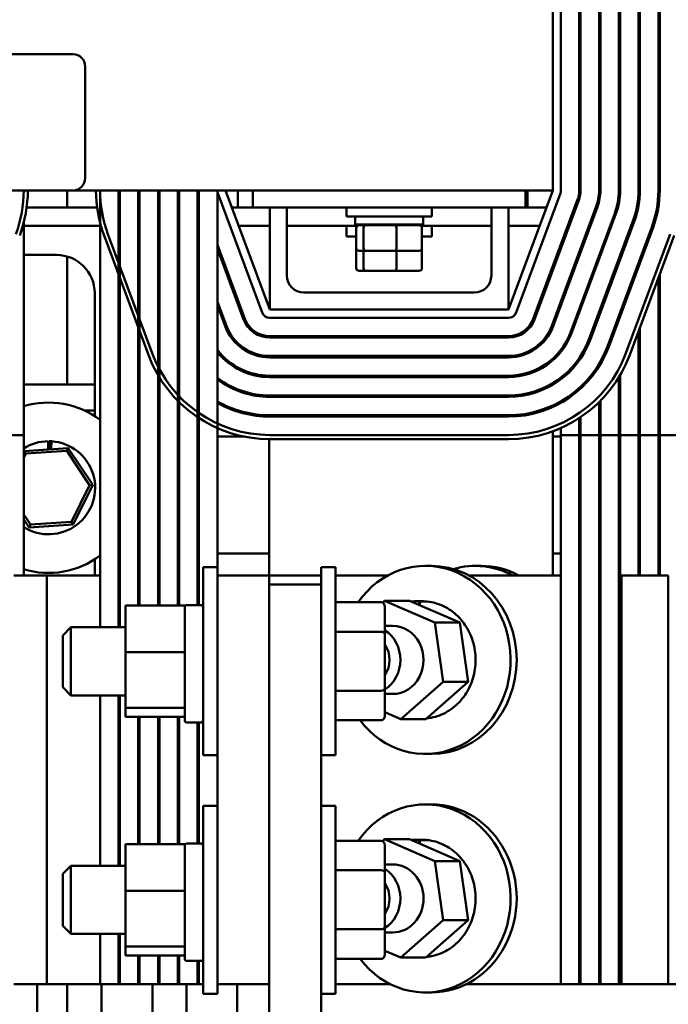
# Model space of a CAD drawing. Units: inches. Extents: x 0.05 to 2.15, y 0.02 to 1.67.
# Drawn here: x 0.88 to 0.93, y 1.43 to 1.5 of the extents above; entities that cross this region are included whole.
import ezdxf

# ---------------------------------------------------------------- set-up
doc = ezdxf.new("R2010")
doc.units = ezdxf.units.IN
doc.header["$LTSCALE"] = 0.1
doc.header["$MEASUREMENT"] = 0
doc.layers.add('Visible (ANSI)', color=7, linetype='Continuous', lineweight=50)

msp = doc.modelspace()

# ---------------------------------------------------------------- linework, layer by layer
at = {"layer": 'Visible (ANSI)'}
for p, q in [((0.920694591036025, 1.525179908048048), (0.920694591036025, 1.487679908048048)), ((0.9212945910360346, 1.525179908048034), (0.9212945910359918, 1.487679908047851)), ((0.9226445911495806, 1.525179908034407), (0.9226445910574735, 1.487679908034774)), ((0.9227445910574466, 1.487679908034529), (0.9227445911495537, 1.525179908034162)), ((0.9240945911495266, 1.525179908030848), (0.9240945910574195, 1.487679908031215)), ((0.9241945910574322, 1.487679908030969), (0.9241945911495392, 1.525179908030603)), ((0.925544591149552, 1.525179908027288), (0.9255445910574451, 1.487679908027655)), ((0.925644591057445, 1.48767990802741), (0.9256445911495521, 1.525179908027043)), ((0.926994591149552, 1.525179908023729), (0.9269945910574449, 1.487679908024096)), ((0.9270945910574404, 1.48767990802385), (0.9270945911495475, 1.525179908023484)), ((0.9284445911495474, 1.52517990802017), (0.9284445910574405, 1.487679908020536)), ((0.9285445910574406, 1.487679908020291), (0.9285445911495475, 1.525179908019924)), ((0.9255445910863052, 1.499429908048012), (0.9256445910863051, 1.499429908048012)), ((0.9269945910863054, 1.499429908048012), (0.9270945910863007, 1.499429908048012)), ((0.9284445910863007, 1.499429908048012), (0.9285445910863007, 1.499429908048012)), ((0.8373024981662577, 1.497679908048048), (0.8855024981662575, 1.497679908048048)), ((0.8864024981662575, 1.496779908048048), (0.8864024981662575, 1.488579908048048)), ((0.9227422557615333, 1.487582085447505), (0.9227422557615401, 1.489729908048003)), ((0.9227422557615401, 1.489729908048003), (0.9227445910624819, 1.489729908048003)), ((0.9241932237532081, 1.487582085443944), (0.9241932237532148, 1.489729908047998)), ((0.9241932237532148, 1.489729908047998), (0.9241945910624673, 1.489729908047998)), ((0.9256436243710378, 1.487582085440383), (0.9256436243710444, 1.489729908047994)), ((0.9256436243710444, 1.489729908047994), (0.9256445910624801, 1.489729908047994)), ((0.9270938434152084, 1.487582085436823), (0.927093843415215, 1.489729908047989)), ((0.927093843415215, 1.489729908047989), (0.9270945910624757, 1.489729908047989)), ((0.9285439815266233, 1.487582085433263), (0.9285439815266302, 1.489729908047985)), ((0.9285439815266302, 1.489729908047985), (0.9285445910624757, 1.489729908047985)), ((0.8855024981662575, 1.487679908048048), (0.8373024981662577, 1.487679908048048)), ((0.8850909350307375, 1.487679908048012), (0.8850909350307375, 1.486429908048012)), ((0.885502498166257, 1.487679908048048), (0.920694591036025, 1.487679908048048)), ((0.8874950814924781, 1.455629908048126), (0.887495081492578, 1.487584907199906)), ((0.8888451658536988, 1.487679908048039), (0.8888451658535989, 1.455629908048122)), ((0.8889451732718573, 1.455629908048122), (0.8889451732719571, 1.487584907199901)), ((0.8902952961111905, 1.487679908048039), (0.8902952961110953, 1.457216921534693)), ((0.8903953073048917, 1.457216921534692), (0.8903953073049866, 1.487584907199897)), ((0.8917455026980501, 1.487679908048039), (0.8917455026979549, 1.457216921534688)), ((0.8918455214998035, 1.457216921534687), (0.8918455214998985, 1.487584907199893)), ((0.8931958805279617, 1.487679908048039), (0.8931958805278664, 1.457216921534683)), ((0.8932959184703205, 1.457216921534683), (0.8932959184704155, 1.487584907199888)), ((0.8946467934237057, 1.487679908048039), (0.8946467934236109, 1.457248620761298)), ((0.8947469065003266, 1.457248620761298), (0.8947469065004213, 1.487584907199883)), ((0.8961021596875434, 1.487584907535764), (0.8961021596874573, 1.460029908048099)), ((0.899382135872824, 1.478720996130297), (0.8961321358727644, 1.487470996130633)), ((0.8999445910360249, 1.47892990804804), (0.896694591036025, 1.48767990804804)), ((0.8975909350307375, 1.487679908048012), (0.8975909350307375, 1.486429908048012)), ((0.8986945910360251, 1.486429908048048), (0.8986945910360251, 1.487679908048048)), ((0.9206945910360248, 1.48767990804804), (0.9174445910360249, 1.47892990804804)), ((0.9212570461991967, 1.487470996130087), (0.9180070461991999, 1.478720996130235)), ((0.9186945910360249, 1.487679908048048), (0.9186945910360249, 1.486429908048048)), ((0.9188409350307376, 1.486429908048012), (0.9188409350307376, 1.487679908048012)), ((0.9226421358555235, 1.487039932056122), (0.9226421358555253, 1.487582085447751)), ((0.9240931835219489, 1.486843505468836), (0.9240931835219512, 1.487582085444189)), ((0.9255436044353469, 1.486685137080538), (0.9255436044353496, 1.487582085440628)), ((0.9269938315464521, 1.486548727566944), (0.9269938315464553, 1.487582085437069)), ((0.9284439736610866, 1.486427083525773), (0.9284439736610902, 1.487582085433509)), ((0.9225225703360584, 1.487000944301974), (0.919272570312709, 1.478250944310418)), ((0.9193663128397918, 1.478216125657218), (0.9226163128631414, 1.486966125648774)), ((0.88211199515473, 1.486429908048021), (0.8872771869580581, 1.486429908048021)), ((0.8889447522742043, 1.486429908048021), (0.8889451732719532, 1.486429908048021)), ((0.8971588767503106, 1.486429908048021), (0.8986945910360248, 1.486429908048021)), ((0.8986945910360251, 1.486429908048048), (0.9186945910360249, 1.486429908048048)), ((0.8999445910360249, 1.47892990804804), (0.8999445910360249, 1.48642990804804)), ((0.901194591036025, 1.48642990804804), (0.901194591036025, 1.48142990804804)), ((0.9055695910360249, 1.485754908048045), (0.9055695910360249, 1.486429908048045)), ((0.911819591036025, 1.485754908048045), (0.911819591036025, 1.486429908048045)), ((0.9161945910360249, 1.48142990804804), (0.9161945910360249, 1.48642990804804)), ((0.9174445910360249, 1.48642990804804), (0.9174445910360249, 1.47892990804804)), ((0.9186945910360247, 1.486429908048021), (0.920230305321739, 1.486429908048021)), ((0.9238818369791255, 1.486496073830435), (0.9206318369557759, 1.477746073838879)), ((0.9207255794828995, 1.477711255185663), (0.9239755795062492, 1.486461255177219)), ((0.8818940709740459, 1.469729908047981), (0.8818940709740948, 1.485309345006589)), ((0.9055695910360249, 1.485754908048045), (0.911819591036025, 1.485754908048045)), ((0.906194591036025, 1.485164908048045), (0.906194591036025, 1.485754908048044)), ((0.9111945910360251, 1.485164908048045), (0.9111945910360251, 1.485754908048044)), ((0.925241103622198, 1.485991203358893), (0.9219911035988484, 1.477241203367337)), ((0.9220848461259569, 1.477206384714128), (0.9253348461493065, 1.485956384705684)), ((0.9266003702652692, 1.485486332887352), (0.9233503702419197, 1.476736332895796)), ((0.923444112769028, 1.476701514242587), (0.9266941127923777, 1.485451514234143)), ((0.8818940709740941, 1.485084908048021), (0.88749508149257, 1.485084908048021)), ((0.8976584481788821, 1.485084908048021), (0.8999445910360248, 1.485084908048021)), ((0.9011945910360246, 1.485084908048021), (0.906374710866922, 1.485084908048021)), ((0.9055695910360249, 1.485084908048018), (0.9055695910360249, 1.484284908048018)), ((0.906194591036025, 1.485164908048045), (0.9111945910360251, 1.485164908048045)), ((0.9062867533249658, 1.483444908048044), (0.9062867533249658, 1.484924908048044)), ((0.9069925267944777, 1.485124908048045), (0.9065066471798571, 1.485124908048044)), ((0.906821465061659, 1.483444908048045), (0.906821465061659, 1.484924908048045)), ((0.9091804706506453, 1.485124908048045), (0.9069925267944777, 1.485124908048045)), ((0.907444591036025, 1.485124908048045), (0.907444591036025, 1.485164908048045)), ((0.9108825348921927, 1.485124908048045), (0.9091804706506453, 1.485124908048045)), ((0.9092293027727176, 1.483444908048045), (0.9092293027727176, 1.484924908048045)), ((0.909944591036025, 1.485124908048045), (0.909944591036025, 1.485164908048045)), ((0.9110144712051274, 1.485084908048021), (0.9161945910360246, 1.485084908048021)), ((0.911102428747084, 1.483444908048045), (0.911102428747084, 1.484924908048045)), ((0.9118195910360247, 1.485084908048018), (0.9118195910360247, 1.484284908048018)), ((0.9174445910360246, 1.485084908048021), (0.9197307338931675, 1.485084908048021)), ((0.9279596369083405, 1.484981462415811), (0.9247096368849909, 1.476231462424256)), ((0.924803379412142, 1.476196643771161), (0.9280533794354489, 1.484946643762602)), ((0.8877890509740675, 1.484372136022034), (0.8910390509735083, 1.475622136022001)), ((0.8913202785551174, 1.475726591980865), (0.888070278555649, 1.484476591980972)), ((0.9062867533249661, 1.484284908048019), (0.9055695910360249, 1.484284908048018)), ((0.9118195910360247, 1.484284908048018), (0.911102428747084, 1.484284908048019)), ((0.9293189035644815, 1.484476592015313), (0.9260689035641503, 1.475726591985087)), ((0.9263501311458163, 1.475622136026375), (0.9296001311461743, 1.484372136056748)), ((0.8932959184704008, 1.48290086474115), (0.8931958805279476, 1.483170197665259)), ((0.8947469065004076, 1.483158793015154), (0.8946467934236926, 1.483428328223817)), ((0.8946467934236917, 1.483141125841746), (0.8947469065004067, 1.482871590633083)), ((0.8981166116752644, 1.478250944320032), (0.8961021596875312, 1.483674468945088)), ((0.8961021596875305, 1.483387266563141), (0.8980228691479993, 1.478216125667322)), ((0.9062867533249658, 1.481974908048018), (0.9062867533249658, 1.483444908048018)), ((0.9065066471798571, 1.483244908048044), (0.9069925267944777, 1.483244908048045)), ((0.9068214650616587, 1.481974908048019), (0.9068214650616587, 1.483244908048019)), ((0.9069925267944777, 1.483244908048045), (0.9091804706506453, 1.483244908048045)), ((0.9091804706506453, 1.483244908048045), (0.9108825348921927, 1.483244908048045)), ((0.9092293027727176, 1.481974908048019), (0.9092293027727176, 1.483244908048019)), ((0.9111024287470838, 1.481974908048019), (0.9111024287470838, 1.483444908048019)), ((0.9212865629665797, 1.483386029802581), (0.9212865629665806, 1.483673232180488)), ((0.9226421358555105, 1.482871214608323), (0.9226421358555114, 1.483158416986355)), ((0.9227422557615197, 1.483140768199228), (0.9227422557615206, 1.48342797057726)), ((0.9241932237531933, 1.482882785971956), (0.9241932237531943, 1.483169988349941)), ((0.8818940709740873, 1.482939908048015), (0.8842945910360247, 1.482939908048015)), ((0.8850909350307375, 1.482824706044539), (0.8850909350307375, 1.473429908048012)), ((0.8903953073049704, 1.482381333476934), (0.8902952961111749, 1.482650594385426)), ((0.891845521499883, 1.482641345153127), (0.891745502698035, 1.482910626544837)), ((0.8917455026980341, 1.482623424162813), (0.891845521499882, 1.482354142771103)), ((0.8931958805279467, 1.482882995283235), (0.8932959184703999, 1.482613662359125)), ((0.9240931835219358, 1.482613446889995), (0.9240931835219365, 1.482900649267981)), ((0.9255436044353333, 1.482353991759641), (0.9255436044353341, 1.482641194137626)), ((0.925643624371022, 1.482623276199685), (0.9256436243710229, 1.482910478577671)), ((0.927093843415192, 1.482363277575261), (0.9270938434151929, 1.482650479953246)), ((0.8902952961111738, 1.482363392003402), (0.8903953073049693, 1.482094131094909)), ((0.9065066471798569, 1.481774908048018), (0.9069925267944775, 1.481774908048019)), ((0.9069925267944775, 1.481774908048019), (0.9091804706506451, 1.481774908048019)), ((0.9091804706506451, 1.481774908048019), (0.9108825348921925, 1.481774908048019)), ((0.9206945910360246, 1.481792259233295), (0.9206945910360246, 1.4820794616112)), ((0.9269938315464383, 1.482094014853887), (0.9269938315464392, 1.482381217231873)), ((0.9284439736610345, 1.469729908047985), (0.9284439736610705, 1.481259404355609)), ((0.9285439815265677, 1.469729908047985), (0.9285439815266044, 1.481528656302182)), ((0.8871045910360248, 1.480129908048015), (0.8871045910360248, 1.471114551359869)), ((0.8967573450295571, 1.477746073855601), (0.8961021596875182, 1.479510034405747)), ((0.9024445910360249, 1.48017990804804), (0.9149445910360249, 1.48017990804804)), ((0.9212865629665667, 1.479221595321679), (0.9212865629665675, 1.479508797699711)), ((0.8932959184703879, 1.478736430201796), (0.8931958805279347, 1.479005763125905)), ((0.8947469065003945, 1.478994358475796), (0.8946467934236794, 1.479263893684459)), ((0.8946467934236787, 1.478976691302435), (0.8947469065003938, 1.478707156093772)), ((0.8961021596875175, 1.479222832023676), (0.8966636025022513, 1.477711255202876)), ((0.9174445910360249, 1.47892990804804), (0.8999445910360249, 1.47892990804804)), ((0.9226421358554976, 1.478706780127576), (0.9226421358554985, 1.478993982505561)), ((0.9227422557615065, 1.478976333718481), (0.9227422557615074, 1.479263536096466)), ((0.9241932237531804, 1.478718351491165), (0.9241932237531814, 1.479005553869151)), ((0.8918455214998701, 1.478476910613773), (0.8917455026980221, 1.478746192005484)), ((0.8917455026980212, 1.478458989623459), (0.891845521499869, 1.478189708231749)), ((0.8931958805279336, 1.478718560743881), (0.8932959184703868, 1.478449227819771)), ((0.9174445910359931, 1.478329908048), (0.8999445910360293, 1.478329908048055)), ((0.9240931835219226, 1.478449012409205), (0.9240931835219235, 1.478736214787191)), ((0.9255436044353204, 1.478189557278851), (0.9255436044353212, 1.478476759656836)), ((0.9256436243710091, 1.478458841718895), (0.9256436243710099, 1.47874604409688)), ((0.9206945910360246, 1.477630869947103), (0.9206945910360246, 1.477915027130458)), ((0.9269938315463996, 1.469729908047989), (0.9269938315464235, 1.477355175572283)), ((0.9270938434151524, 1.469729908047989), (0.9270938434151771, 1.477624438296756)), ((0.9174445910341178, 1.476979908048027), (0.8999445909573939, 1.476979908048082)), ((0.8999445909573935, 1.476879908048109), (0.9174445910341177, 1.476879908048054)), ((0.9212865629665559, 1.475808730118089), (0.9212865629665564, 1.475969882428151)), ((0.9174445910341134, 1.475529908048032), (0.8999445909573893, 1.475529908048086)), ((0.8999445909573891, 1.47542990804807), (0.917444591034113, 1.475429908048015)), ((0.9206945910360246, 1.475196277109155), (0.9206945910360246, 1.475329908049736)), ((0.9226421358554866, 1.475195536905544), (0.9226421358554872, 1.475369637295711)), ((0.9227422557614952, 1.475338982201364), (0.9227422557614957, 1.475520399515082)), ((0.924093183521911, 1.474756334287907), (0.9240931835219118, 1.474947607465306)), ((0.9241932237531685, 1.474920112988021), (0.9241932237531691, 1.475119598818682)), ((0.917444591034109, 1.47407990804803), (0.8999445909573848, 1.474079908048085)), ((0.8999445909573845, 1.473979908048085), (0.9174445910341086, 1.47397990804803)), ((0.9212865629665496, 1.473811387590859), (0.9212865629665502, 1.473936987893404)), ((0.9255436044352938, 1.469729908047994), (0.9255436044353071, 1.473964428985837)), ((0.9256436243709817, 1.469729908047994), (0.9256436243709956, 1.474131381947727)), ((0.8818940709740576, 1.473429908048014), (0.8871045910360248, 1.473429908048014)), ((0.8966719773230986, 1.473429908048014), (0.8968721326583464, 1.473429908048014)), ((0.9206945910360246, 1.473416515264287), (0.9206945910360246, 1.47353291814737)), ((0.920694591036025, 1.473429908048014), (0.9207172046685169, 1.473429908048014)), ((0.9226421358554798, 1.473047049233645), (0.9226421358554802, 1.47318116663534)), ((0.9227422557614884, 1.473137046196024), (0.9227422557614888, 1.473273297009925)), ((0.9255436044353054, 1.473429908048014), (0.9256436243709933, 1.473429908048014)), ((0.9269938315464114, 1.473429908048014), (0.9270938434151641, 1.473429908048014)), ((0.928443973661046, 1.473429908048014), (0.9285439815265792, 1.473429908048014)), ((0.9174445910341043, 1.47262990804803), (0.8999445909573804, 1.472629908048085)), ((0.89994459095738, 1.472529908048085), (0.9174445910341043, 1.47252990804803)), ((0.9206945910360246, 1.471784280014896), (0.9206945910360246, 1.471894284409154)), ((0.9212865629665444, 1.472084343668772), (0.9212865629665447, 1.472199250452329)), ((0.9240931835218955, 1.469729908047999), (0.924093183521903, 1.472144171665631)), ((0.9241932237531523, 1.469729908047998), (0.9241932237531603, 1.472243656725478)), ((0.8863507472199813, 1.471529908048015), (0.8871045910360248, 1.471529908048015)), ((0.8973249535780539, 1.471529908048015), (0.8976418751696236, 1.471529908048015)), ((0.8999045910360246, 1.471180011274151), (0.8999045910360246, 1.471080009959152)), ((0.9174445910340999, 1.47117990804803), (0.8999445909573758, 1.471179908048085)), ((0.8999445909572575, 1.471079908048085), (0.9174445910340995, 1.47107990804803)), ((0.9226421358554695, 1.469729908048003), (0.9226421358554734, 1.470977831081583)), ((0.9227422557614778, 1.469729908048003), (0.9227422557614818, 1.471044177346849)), ((0.924093183521901, 1.471529908048015), (0.9241932237531578, 1.471529908048015)), ((0.9255436044352995, 1.471529908048015), (0.9256436243709874, 1.471529908048015)), ((0.9269938315464052, 1.471529908048015), (0.9270938434151581, 1.471529908048015)), ((0.92844397366104, 1.471529908048015), (0.9285439815265732, 1.471529908048015)), ((0.9212865629665371, 1.469729908048007), (0.9212865629665387, 1.470241452957763)), ((0.8805445911493789, 1.469729908047985), (0.8818945911493788, 1.469729908047981)), ((0.8818945911493468, 1.459429908047981), (0.8818945911493788, 1.469729908047981)), ((0.8946467934236492, 1.469629908048014), (0.8947469065003651, 1.469629908048014)), ((0.8961021596874871, 1.469629908048014), (0.8980055191318189, 1.469629908048014)), ((0.8999045910360246, 1.469429992262461), (0.8999045910360246, 1.459429908048063)), ((0.9174445910563518, 1.469729908048032), (0.8999445910563817, 1.469729908051492)), ((0.8999445910563474, 1.469429908051492), (0.9174445910563113, 1.469429908048033)), ((0.9206945910360246, 1.459429908047998), (0.9206945910360246, 1.470003122504262)), ((0.920694591036025, 1.469629908048014), (0.9212945911493784, 1.469629908048014)), ((0.9212945911493786, 1.469729908048007), (0.9212865629665371, 1.469729908048007)), ((0.9212945911493786, 1.469729908048007), (0.9226445911493787, 1.469729908048003)), ((0.9212945911492528, 1.429429908048008), (0.9212945911493786, 1.469729908048007)), ((0.9226445911492529, 1.429429908048003), (0.9226445911493787, 1.469729908048003)), ((0.9226445911493782, 1.469629908048014), (0.9227445911493783, 1.469629908048014)), ((0.9227445911493788, 1.469729908048003), (0.9227422557614778, 1.469729908048003)), ((0.9227445911493788, 1.469729908048003), (0.9240945911493788, 1.469729908047999)), ((0.9227445911492528, 1.429429908048003), (0.9227445911493788, 1.469729908048003)), ((0.9240945911492527, 1.429429908047999), (0.9240945911493788, 1.469729908047999)), ((0.9240945911493785, 1.469629908048014), (0.9241945911493784, 1.469629908048014)), ((0.9241945911493786, 1.469729908047998), (0.9241932237531523, 1.469729908047998)), ((0.9241945911493786, 1.469729908047998), (0.9255445911493788, 1.469729908047994)), ((0.9241945911492528, 1.429429908047999), (0.9241945911493786, 1.469729908047998)), ((0.9255445911492527, 1.429429908047994), (0.9255445911493788, 1.469729908047994)), ((0.9255445911493783, 1.469629908048014), (0.9256445911493782, 1.469629908048014)), ((0.9256445911493788, 1.469729908047994), (0.9256436243709817, 1.469729908047994)), ((0.9256445911493788, 1.469729908047994), (0.9269945911493787, 1.469729908047989)), ((0.9256445911492528, 1.429429908047994), (0.9256445911493788, 1.469729908047994)), ((0.9269945911493465, 1.45942990804799), (0.9269945911493787, 1.469729908047989)), ((0.9269945911493785, 1.469629908048014), (0.9270945911493784, 1.469629908048014)), ((0.9270945911493788, 1.469729908047989), (0.9270938434151524, 1.469729908047989)), ((0.9270945911493788, 1.469729908047989), (0.9284445911493786, 1.469729908047985)), ((0.9270945911493464, 1.45942990804799), (0.9270945911493788, 1.469729908047989)), ((0.9284445911493465, 1.459429908047986), (0.9284445911493786, 1.469729908047985)), ((0.9284445911493783, 1.469629908048014), (0.9285445911493784, 1.469629908048014)), ((0.9285445911493786, 1.469729908047985), (0.9285439815265677, 1.469729908047985)), ((0.9285445911493786, 1.469729908047985), (0.9298945911493788, 1.469729908047981)), ((0.9285445911493464, 1.459429908047985), (0.9285445911493786, 1.469729908047985)), ((0.885150131764472, 1.468773044725995), (0.8819126399727977, 1.468556757342692)), ((0.8836797875148338, 1.468674815315459), (0.8836965918273371, 1.469276079359403)), ((0.883749196791758, 1.468679452346793), (0.8837658644020265, 1.469275825138047)), ((0.8839315001008912, 1.469269514070694), (0.8839153190486024, 1.468690550490218)), ((0.8850482502322741, 1.468565792496259), (0.885150131764472, 1.468773044725995)), ((0.8869561880287674, 1.466077438281513), (0.8851501317644718, 1.468773044725995)), ((0.8819126399727977, 1.468556757342692), (0.8818945911493752, 1.468520041572741)), ((0.8818945911493739, 1.468066691288944), (0.882041184902641, 1.468364899232764)), ((0.882041184902641, 1.468364899232764), (0.8819126399727977, 1.468556757342692)), ((0.882041184902641, 1.468364899232764), (0.8850482502322741, 1.468565792496259)), ((0.8850482502322741, 1.468565792496259), (0.8867257615667266, 1.466062044161705)), ((0.8867257615667266, 1.466062044161705), (0.8853962075715459, 1.463357402563656)), ((0.885524752501389, 1.463165544453728), (0.8869561880287674, 1.466077438281513)), ((0.8867257615667266, 1.466062044161705), (0.8869561880287674, 1.466077438281513)), ((0.8823891422419126, 1.463156509300161), (0.8818945911493608, 1.463894645281062)), ((0.8818945911493598, 1.463535331058468), (0.8822872607097149, 1.462949257070425)), ((0.8822872607097149, 1.462949257070425), (0.885524752501389, 1.463165544453728)), ((0.8823891422419126, 1.463156509300161), (0.8822872607097149, 1.462949257070425)), ((0.8853962075715459, 1.463357402563656), (0.8823891422419126, 1.463156509300161)), ((0.8853962075715459, 1.463357402563656), (0.885524752501389, 1.463165544453728)), ((0.8946467934236222, 1.461029908048014), (0.8947469065003383, 1.461029908048014)), ((0.8961021596874603, 1.461029908048014), (0.899904591036025, 1.461029908048014)), ((0.920694591036025, 1.461029908048014), (0.9212945911493516, 1.461029908048014)), ((0.9226445911493515, 1.461029908048014), (0.9227445911493516, 1.461029908048014)), ((0.9240945911493516, 1.461029908048014), (0.9241945911493517, 1.461029908048014)), ((0.9255445911493515, 1.461029908048014), (0.9256445911493514, 1.461029908048014)), ((0.9269945911493516, 1.461029908048014), (0.9270945911493514, 1.461029908048014)), ((0.9284445911493515, 1.461029908048014), (0.9285445911493514, 1.461029908048014)), ((0.8871045910360248, 1.460607750436549), (0.8871045910360248, 1.459429908048103)), ((0.8950521596874143, 1.446229908048107), (0.8950521596874574, 1.460029908048107)), ((0.8961021596874573, 1.460029908048104), (0.8950521596874574, 1.460029908048107)), ((0.8961021596874555, 1.459429908048105), (0.8961021596874573, 1.460029908048104)), ((0.9037021596874573, 1.46002990804808), (0.9037021596874534, 1.458754908048081)), ((0.9037021596874573, 1.46002990804808), (0.9047521596874574, 1.460029908048077)), ((0.9047521596874574, 1.460029908048077), (0.9047521596874142, 1.446229908048076)), ((0.9117994152906959, 1.460129908048033), (0.9113556661158682, 1.460129908048035)), ((0.9150113140799252, 1.460129908048021), (0.9154550632547529, 1.460129908048019)), ((0.8836021596874557, 1.459429908047976), (0.8811743816948514, 1.459429908047985)), ((0.8874950814924899, 1.459429908048124), (0.8836021596874557, 1.459429908048136)), ((0.8836021596874557, 1.459429908048136), (0.8836021596873619, 1.429429908048136)), ((0.888945173271869, 1.459429908048119), (0.8888451658536103, 1.45942990804812)), ((0.8903953073048985, 1.459429908048115), (0.890295296111102, 1.459429908048115)), ((0.8918455214998102, 1.459429908048111), (0.8917455026979615, 1.459429908048111)), ((0.8932959184703275, 1.459429908048106), (0.8931958805278734, 1.459429908048106)), ((0.8947469065003334, 1.459429908048102), (0.8946467934236174, 1.459429908048102)), ((0.8999021596874555, 1.459429908048098), (0.8961021596874555, 1.459429908048109)), ((0.8961021596874555, 1.459429908048109), (0.896102159687362, 1.42942990804811)), ((0.9037021596874556, 1.459429908048057), (0.8999021596874557, 1.459429908048069)), ((0.8999021596874555, 1.459429908048098), (0.8999021596873618, 1.429429908048098)), ((0.9086111841628536, 1.459429908048043), (0.9047521596874556, 1.459429908048054)), ((0.9212945911493466, 1.459429908048005), (0.9145438972437065, 1.459429908048025)), ((0.9227445911493465, 1.459429908048), (0.9226445911493465, 1.459429908048001)), ((0.9241945911493465, 1.459429908047996), (0.9240945911493467, 1.459429908047997)), ((0.9256445911493466, 1.459429908047992), (0.9255445911493465, 1.459429908047992)), ((0.929174381694851, 1.459429908047985), (0.9257304121041119, 1.459429908047996)), ((0.9257304121040183, 1.429429908047996), (0.9257304121041119, 1.459429908047996)), ((0.929174381694851, 1.459429908047985), (0.9291743816947574, 1.429429908047986)), ((0.8999021596874534, 1.458754908048097), (0.9037021596874533, 1.458754908048085)), ((0.9037021596874533, 1.458754908048085), (0.9037021596872818, 1.403854908048085)), ((0.8893721596874486, 1.4572169215347), (0.8937021596874485, 1.457216921534686)), ((0.8893721596874486, 1.4572169215347), (0.889372159687438, 1.453790576922964)), ((0.8937021596874464, 1.45647210221078), (0.8937021596874485, 1.457216921534686)), ((0.8949021596874487, 1.457248620761301), (0.8938521596874487, 1.457248620761305)), ((0.9080921596874492, 1.457460033423907), (0.9047521596874492, 1.457460033423918)), ((0.9082053776497186, 1.457434417480312), (0.9083564250452967, 1.457567747368967)), ((0.9083564250452967, 1.457567747368967), (0.9101863621186337, 1.45756774736896)), ((0.9083564250452967, 1.457567747368967), (0.9120605171931464, 1.455970983735643)), ((0.9083921596874422, 1.455124771196402), (0.9083921596874482, 1.457113623393839)), ((0.9138904542664835, 1.455970983735636), (0.9101863621186337, 1.45756774736896)), ((0.9111279712968761, 1.457529908048129), (0.9106842221220484, 1.457529908048131)), ((0.910871030093994, 1.45727260003452), (0.9108912841902445, 1.457369165127196)), ((0.9109460922106123, 1.457364360796822), (0.910922217567739, 1.457250534088724)), ((0.911429438657627, 1.457517023123221), (0.9109856894827993, 1.457517023123223)), ((0.9114841814983476, 1.457511908037007), (0.9110404323235197, 1.457511908037008)), ((0.8937021596874396, 1.454314314189777), (0.8937021596874464, 1.45647210221078)), ((0.9089551943891672, 1.455729908048044), (0.9083921596874439, 1.455729908048046)), ((0.9120605171931464, 1.455970983735643), (0.9138904542664835, 1.455970983735636)), ((0.9120605171931464, 1.455970983735643), (0.9126592865370092, 1.45163314441472)), ((0.9144892236103466, 1.451633144414713), (0.9138904542664835, 1.455970983735636)), ((0.8847521596874418, 1.455029908048139), (0.8853521596874439, 1.455629908048137)), ((0.8847521596874299, 1.451229908048139), (0.8847521596874418, 1.455029908048139)), ((0.8853521596874439, 1.455629908048137), (0.8853521596874282, 1.450629908048137)), ((0.8893721596874437, 1.455629908048124), (0.8853521596874439, 1.455629908048137)), ((0.9080921596874425, 1.455298237557128), (0.9047521596874425, 1.455298237557139)), ((0.9083921596874297, 1.451141055850628), (0.9083921596874422, 1.455124771196402)), ((0.8937021596874378, 1.453790576922951), (0.8937021596874396, 1.454314314189777)), ((0.889372159687438, 1.453790576922964), (0.8937021596874378, 1.453790576922951)), ((0.889372159687438, 1.453790576922964), (0.889372159687425, 1.449703563436389)), ((0.8937021596874362, 1.453276571878356), (0.8937021596874378, 1.453790576922951)), ((0.8937021596874256, 1.4499030084371), (0.8937021596874362, 1.453276571878356)), ((0.9126592865370092, 1.45163314441472), (0.9095539637330224, 1.448892068727121)), ((0.9113839008063598, 1.448892068727114), (0.9144892236103466, 1.451633144414713)), ((0.9126592865370092, 1.45163314441472), (0.9144892236103466, 1.451633144414713)), ((0.8847521596874299, 1.451229908048139), (0.8853521596874282, 1.450629908048137)), ((0.8893721596874282, 1.450629908048124), (0.8853521596874282, 1.450629908048137)), ((0.8874950814924234, 1.438129908048126), (0.8874950814924627, 1.450629908048126)), ((0.888845165853583, 1.450629908048122), (0.8888451658535439, 1.438129908048122)), ((0.8889451732718026, 1.438129908048122), (0.8889451732718416, 1.450629908048122)), ((0.908092159687429, 1.450968112181287), (0.904752159687429, 1.450968112181297)), ((0.9083921596874233, 1.449146192702291), (0.9083921596874297, 1.451141055850628)), ((0.9089551943891516, 1.450729908048044), (0.9083921596874285, 1.450729908048046)), ((0.8937021596874251, 1.449703563436376), (0.8937021596874256, 1.4499030084371)), ((0.8937021596874251, 1.449703563436376), (0.889372159687425, 1.449703563436389)), ((0.889372159687425, 1.449703563436389), (0.8893721596874231, 1.449042894561549)), ((0.8937021596874251, 1.449674457592486), (0.8937021596874251, 1.449703563436376)), ((0.8937021596874224, 1.448798620761305), (0.8937021596874251, 1.449674457592486)), ((0.9095539637330224, 1.448892068727121), (0.908392159687424, 1.449392900341187)), ((0.8893721596874231, 1.449042894561549), (0.8937021596874231, 1.449042894561536)), ((0.8902952961110697, 1.449042894561543), (0.8902952961110407, 1.439716921534693)), ((0.890395307304837, 1.439716921534692), (0.890395307304866, 1.449042894561542)), ((0.8917455026979293, 1.449042894561538), (0.8917455026979002, 1.439716921534688)), ((0.8918455214997489, 1.439716921534688), (0.8918455214997781, 1.449042894561538)), ((0.8931958805278409, 1.449042894561534), (0.8931958805278117, 1.439716921534683)), ((0.8932959184702658, 1.439716921534683), (0.893295918470295, 1.449042894561533)), ((0.8949021596874221, 1.448648620761302), (0.8938521596874219, 1.448648620761304)), ((0.894646793423584, 1.448648620761298), (0.8946467934235561, 1.439748620761298)), ((0.8947469065002721, 1.439748620761298), (0.8947469065002998, 1.448648620761298)), ((0.9080921596874222, 1.448799782672224), (0.9047521596874222, 1.448799782672235)), ((0.9095539637330224, 1.448892068727121), (0.9113839008063598, 1.448892068727114)), ((0.9117994152906529, 1.446329908048033), (0.9113556661158252, 1.446329908048035)), ((0.8961021596874142, 1.446229908048104), (0.8950521596874143, 1.446229908048107)), ((0.9037021596874144, 1.44622990804808), (0.9047521596874142, 1.446229908048077)), ((0.8950521596873597, 1.428729908048107), (0.8950521596874027, 1.442529908048107)), ((0.8961021596874026, 1.442529908048103), (0.8950521596874027, 1.442529908048107)), ((0.9037021596874026, 1.44252990804808), (0.9047521596874027, 1.442529908048076)), ((0.9047521596874027, 1.442529908048076), (0.9047521596873597, 1.428729908048076)), ((0.9117994152906413, 1.442629908048033), (0.9113556661158136, 1.442629908048035)), ((0.9080921596873949, 1.439960033423908), (0.9047521596873948, 1.439960033423918)), ((0.9082053776495651, 1.439934417480358), (0.9083564250450343, 1.440067747368932)), ((0.9083564250450343, 1.440067747368932), (0.9101863621183715, 1.440067747368925)), ((0.9083564250450343, 1.440067747368932), (0.9120605171929606, 1.438470983735824)), ((0.9138904542662977, 1.438470983735817), (0.9101863621183715, 1.440067747368925)), ((0.9111279712968213, 1.44002990804812), (0.9106842221219936, 1.440029908048122)), ((0.9108710300937458, 1.439772600034525), (0.9108912841899917, 1.439869165127202)), ((0.9109460922103597, 1.439864360796831), (0.9109222175674918, 1.439750534088732)), ((0.9114294386573671, 1.440017023123229), (0.9109856894825394, 1.440017023123231)), ((0.9114841814980877, 1.440011908037018), (0.91104043232326, 1.44001190803702)), ((0.8893721596873939, 1.4397169215347), (0.893702159687394, 1.439716921534686)), ((0.8893721596873939, 1.4397169215347), (0.8893721596873833, 1.436290576922964)), ((0.8937021596873918, 1.43897210221078), (0.893702159687394, 1.439716921534686)), ((0.894902159687394, 1.439748620761301), (0.893852159687394, 1.439748620761305)), ((0.9083921596873874, 1.437624771196403), (0.9083921596873937, 1.439613623393839)), ((0.8937021596873849, 1.436814314189777), (0.8937021596873918, 1.43897210221078)), ((0.9120605171929606, 1.438470983735824), (0.9138904542662977, 1.438470983735817)), ((0.9120605171929606, 1.438470983735824), (0.9126592865370311, 1.434133144414936)), ((0.9144892236103682, 1.434133144414929), (0.9138904542662977, 1.438470983735817)), ((0.8847521596873873, 1.437529908048139), (0.8853521596873893, 1.438129908048137)), ((0.8853521596873893, 1.438129908048137), (0.8853521596873735, 1.433129908048137)), ((0.8893721596873891, 1.438129908048125), (0.8853521596873893, 1.438129908048137)), ((0.908092159687388, 1.437798237557128), (0.9047521596873879, 1.437798237557139)), ((0.9089551943891127, 1.438229908048044), (0.9083921596873894, 1.438229908048046)), ((0.908392159687375, 1.433641055850628), (0.9083921596873874, 1.437624771196403)), ((0.8847521596873754, 1.433729908048139), (0.8847521596873871, 1.437529908048139)), ((0.8893721596873833, 1.436290576922964), (0.8937021596873831, 1.436290576922951)), ((0.8893721596873833, 1.436290576922964), (0.8893721596873703, 1.432203563436389)), ((0.8937021596873831, 1.436290576922951), (0.8937021596873849, 1.436814314189777)), ((0.8937021596873816, 1.435776571878356), (0.8937021596873831, 1.436290576922951)), ((0.8937021596873712, 1.4324030084371), (0.8937021596873816, 1.435776571878356)), ((0.9126592865370311, 1.434133144414936), (0.9095539637331755, 1.431392068727156)), ((0.9113839008065125, 1.431392068727149), (0.9144892236103682, 1.434133144414929)), ((0.9126592865370311, 1.434133144414936), (0.9144892236103682, 1.434133144414929)), ((0.8847521596873754, 1.433729908048139), (0.8853521596873735, 1.433129908048137)), ((0.9080921596873744, 1.433468112181287), (0.9047521596873744, 1.433468112181297)), ((0.9083921596873687, 1.431646192702291), (0.908392159687375, 1.433641055850628)), ((0.8893721596873735, 1.433129908048124), (0.8853521596873735, 1.433129908048137)), ((0.8874950814923963, 1.429429908048126), (0.887495081492408, 1.433129908048127)), ((0.8888451658535284, 1.433129908048122), (0.8888451658535169, 1.429429908048122)), ((0.8889451732717754, 1.429429908048122), (0.8889451732717871, 1.433129908048122)), ((0.908955194389097, 1.433229908048044), (0.9083921596873737, 1.433229908048046)), ((0.8937021596873705, 1.432203563436376), (0.8893721596873705, 1.432203563436389)), ((0.8893721596873705, 1.432203563436389), (0.8893721596873685, 1.431542894561549)), ((0.8937021596873705, 1.432203563436376), (0.8937021596873711, 1.4324030084371)), ((0.8937021596873703, 1.432174457592486), (0.8937021596873705, 1.432203563436376)), ((0.8937021596873677, 1.431298620761305), (0.8937021596873705, 1.432174457592486)), ((0.9095539637331754, 1.431392068727156), (0.9083921596873697, 1.431892900341234)), ((0.8893721596873685, 1.431542894561549), (0.8937021596873684, 1.431542894561536)), ((0.890295296111015, 1.431542894561543), (0.8902952961110084, 1.429429908048117)), ((0.8903953073048048, 1.429429908048117), (0.8903953073048114, 1.431542894561543)), ((0.8917455026978746, 1.431542894561538), (0.891745502697868, 1.429429908048113)), ((0.8918455214997166, 1.429429908048113), (0.8918455214997235, 1.431542894561538)), ((0.8931958805277863, 1.431542894561534), (0.8931958805277797, 1.429429908048108)), ((0.8932959184702339, 1.429429908048108), (0.8932959184702404, 1.431542894561533)), ((0.8949021596873672, 1.431148620761302), (0.8938521596873671, 1.431148620761305)), ((0.8946467934235292, 1.431148620761298), (0.8946467934235238, 1.429429908048104)), ((0.8947469065002398, 1.429429908048103), (0.8947469065002454, 1.431148620761298)), ((0.9080921596873675, 1.431299782672225), (0.9047521596873677, 1.431299782672235)), ((0.9095539637331754, 1.431392068727156), (0.9113839008065125, 1.431392068727149)), ((0.8811743816947576, 1.429429908047985), (0.8836021596873619, 1.429429908047976)), ((0.8828717003529709, 1.429429908047973), (0.8828717003528915, 1.403954908047974)), ((0.8836021596873619, 1.429429908048136), (0.8874950814923961, 1.429429908048124)), ((0.8850909350307375, 1.429429908047957), (0.8850909350307375, 1.423964908048107)), ((0.8888451658535169, 1.429429908048122), (0.8874950814923963, 1.429429908048126)), ((0.8875909350307376, 1.426414908048099), (0.8875909350307376, 1.429429908048098)), ((0.8888451658535167, 1.42942990804812), (0.8889451732717754, 1.42942990804812)), ((0.8902952961110084, 1.429429908048117), (0.8889451732717754, 1.429429908048122)), ((0.8902952961110084, 1.429429908048115), (0.8903953073048047, 1.429429908048115)), ((0.891745502697868, 1.429429908048113), (0.8903953073048048, 1.429429908048117)), ((0.8913409350307375, 1.429429908048087), (0.8913409350307375, 1.426414908048087)), ((0.8917455026978679, 1.429429908048111), (0.8918455214997166, 1.429429908048111)), ((0.8931958805277798, 1.429429908048108), (0.8918455214997166, 1.429429908048113)), ((0.8931958805277797, 1.429429908048106), (0.8932959184702337, 1.429429908048106)), ((0.8946467934235238, 1.429429908048104), (0.8932959184702339, 1.429429908048108)), ((0.8938409350307377, 1.426514908048079), (0.8938409350307377, 1.429429908048079)), ((0.8946467934235238, 1.429429908048102), (0.8947469065002398, 1.429429908048102)), ((0.8950521596873618, 1.429429908048103), (0.8947469065002398, 1.429429908048103)), ((0.896102159687362, 1.42942990804811), (0.8999021596873618, 1.429429908048098)), ((0.8961021596873596, 1.428729908048103), (0.8961021596873617, 1.429429908048104)), ((0.8975449784120733, 1.429429908048074), (0.8975449784120643, 1.426514908048075)), ((0.8999021596873523, 1.426414908048097), (0.8999021596873618, 1.429429908048097)), ((0.904752159687362, 1.429429908048055), (0.9088050899192321, 1.429429908048042)), ((0.9143499914871405, 1.429429908048026), (0.9212945911492528, 1.429429908048005)), ((0.9212945911492528, 1.429429908048008), (0.9226445911492529, 1.429429908048003)), ((0.9226445911492529, 1.429429908048001), (0.922744591149253, 1.429429908048001)), ((0.9227445911492528, 1.429429908048003), (0.9240945911492527, 1.429429908047999)), ((0.9240945911492529, 1.429429908047997), (0.9241945911492528, 1.429429908047996)), ((0.9255445911492527, 1.429429908047994), (0.9241945911492528, 1.429429908047999)), ((0.9255445911492529, 1.429429908047992), (0.9256445911492528, 1.429429908047992)), ((0.9256445911492528, 1.429429908047994), (0.9257304121040181, 1.429429908047994)), ((0.9257304121040183, 1.429429908047996), (0.9291743816947574, 1.429429908047986)), ((0.9291743816947574, 1.429429908047986), (0.9328511605719015, 1.429429908047972)), ((0.8961021596873596, 1.428729908048103), (0.8950521596873597, 1.428729908048107)), ((0.9037021596873596, 1.428729908048079), (0.9047521596873597, 1.428729908048076)), ((0.9117994152905982, 1.428829908048033), (0.9113556661157705, 1.428829908048035))]:
    msp.add_line(p, q, dxfattribs=at)
for centre, radius, start, end in [((0.8855024981662575, 1.496779908048048), 0.0009, 0, 90), ((0.8855024981662575, 1.488579908048048), 0.0009, 270, 0), ((0.8726945910574738, 1.487679908075381), 0.0091999999999671, 339.6235648676821, 0), ((0.872694591057474, 1.487679908075381), 0.0094999999999668, 339.6235648670839, 0), ((0.896694591058319, 1.487679908052746), 0.0094999999999669, 180, 200.3764352105492), ((0.8966945909813082, 1.487679908051945), 0.0091999999997352, 180, 180.5916570228907), ((0.896694591058319, 1.487679908052746), 0.009199999999967, 180, 200.3764352100599), ((0.8966945909815395, 1.487679908051944), 0.0078499999999663, 180.6934115601744, 189.1818115401953), ((0.8966945909815806, 1.487679908051947), 0.0077500000000074, 180, 180.7023592514443), ((0.8966945909815395, 1.487679908051944), 0.0063999999999663, 180.8505230912258, 190.1781480501687), ((0.8966945909815771, 1.487679908051947), 0.0063000000000041, 180, 180.8640244731997), ((0.89669459098154, 1.487679908051945), 0.004949999999967, 181.099693349482, 191.5900949946161), ((0.8966945909815546, 1.487679908051947), 0.0048499999999815, 180, 181.1223703105235), ((0.89669459098154, 1.487679908051945), 0.0034999999999817, 181.5553761331881, 193.8204000709794), ((0.8966945909815226, 1.487679908051946), 0.0033999999999481, 180, 181.6011342316403), ((0.8966945909815398, 1.487679908051944), 0.0020499999999426, 182.6561453733537, 198.1783523764664), ((0.8966945909815317, 1.487679908051946), 0.0019499999999616, 180, 182.792463270731), ((0.8966945910359719, 1.487679908048392), 0.0006, 180, 200.3764352134643), ((0.920694591035992, 1.487679908047852), 0.0006, 339.623564785876, 0), ((0.9206945910574734, 1.487679908039553), 0.0019499999999701, 339.6235646337587, 0), ((0.9206945910574734, 1.487679908039553), 0.002049999999943, 339.623564633756, 0), ((0.9206945910574734, 1.487679908039553), 0.0033999999999656, 339.6235646337534, 0), ((0.9206945910574734, 1.487679908039553), 0.0034999999999818, 339.6235646337574, 0), ((0.9206945910574734, 1.487679908039553), 0.004849999999967, 339.6235646337558, 0), ((0.9206945910574734, 1.487679908039553), 0.0049499999999669, 339.6235646337572, 0), ((0.9206945910574734, 1.487679908039553), 0.006299999999967, 339.6235646337578, 0), ((0.9206945910574734, 1.487679908039553), 0.0063999999999671, 339.623564633757, 0), ((0.9206945910574738, 1.487679908039553), 0.0077499999999669, 339.6235646337568, 0), ((0.9206945910574734, 1.487679908039553), 0.007849999999967, 339.623564633758, 0), ((0.8842945910360247, 1.480129908048015), 0.00281, 0, 90), ((0.9024445910360249, 1.48142990804804), 0.00125, 180, 270), ((0.9149445910360249, 1.48142990804804), 0.00125, 270, 0), ((0.8999445909573999, 1.478929908048052), 0.0020499999999429, 200.3764350666067, 269.9999999998202), ((0.8999445909573999, 1.478929908048052), 0.00194999999997, 200.3764350666174, 269.9999999998232), ((0.8999445910360313, 1.478929908048055), 0.0006, 200.3764352134643, 269.9999999998263), ((0.9174445910359951, 1.478929908048), 0.0006, 269.9999999998397, 339.623564785876), ((0.9174445910341241, 1.478929908047997), 0.00194999999997, 269.9999999998191, 339.6235646337573), ((0.9174445910341241, 1.478929908047997), 0.0020499999999429, 269.9999999998202, 339.623564633762), ((0.8999445909573999, 1.478929908048052), 0.0034999999999818, 200.3764350666102, 269.9999999998237), ((0.8999445909573999, 1.478929908048052), 0.0033999999999656, 200.376435066607, 269.9999999998209), ((0.9174445910341241, 1.478929908047997), 0.0033999999999656, 269.9999999998209, 339.623564633758), ((0.9174445910341241, 1.478929908047997), 0.0034999999999818, 269.9999999998214, 339.6235646337574), ((0.9174445910341241, 1.478929908047997), 0.0048499999999669, 269.9999999998182, 339.6235646337558), ((0.9174445910341241, 1.478929908047997), 0.0049499999999669, 269.9999999998202, 339.6235646337572), ((0.9174445910341241, 1.478929908047997), 0.0062999999999669, 269.9999999998219, 339.6235646337578), ((0.9174445910341241, 1.478929908047997), 0.0063999999999669, 269.999999999821, 339.6235646337566), ((0.8999445909573999, 1.478929908048052), 0.004849999999967, 217.6033591666828, 269.9999999998215), ((0.9174445910341241, 1.478929908047997), 0.0077499999999669, 269.999999999821, 339.6235646337572), ((0.9174445910341241, 1.478929908047997), 0.0078499999999669, 269.9999999998214, 339.6235646346535), ((0.8999445910582254, 1.478929908051459), 0.0094999999999669, 200.3764352024842, 269.9999999886733), ((0.8999445910582254, 1.478929908051459), 0.0091999999999669, 200.376435202221, 269.9999999885173), ((0.8999445909573845, 1.478929908048042), 0.0062999999999485, 212.7625769904819, 214.4085401271209), ((0.8999445909573887, 1.478929908048044), 0.0063999999999533, 214.1285505653766, 215.694631849469), ((0.8999445909573999, 1.478929908048052), 0.004949999999967, 219.0816146545266, 269.9999999998202), ((0.9174445910581894, 1.478929908047999), 0.0091999999999669, 269.9999999885565, 339.6235648488051), ((0.9174445910581894, 1.478929908047999), 0.0094999999999669, 269.9999999886733, 339.6235648479202), ((0.8999445909574436, 1.478929908048077), 0.0077500000000175, 209.4481050193618, 210.9191491623241), ((0.8999445909573832, 1.478929908048042), 0.0078499999999473, 210.7161494834695, 212.1169533283196), ((0.8999445909574001, 1.478929908048052), 0.006299999999967, 232.4170241912362, 269.9999999998206), ((0.8999445909574001, 1.478929908048052), 0.006399999999967, 233.102890181315, 269.999999999821), ((0.8999445909574022, 1.478929908048055), 0.0077499999999707, 226.8754336020649, 227.881283360061), ((0.899944590957318, 1.47892990804796), 0.007849999999844, 227.5552713121574, 228.5378293295643), ((0.8970945910360136, 1.47142990804801), 0.0028100000000124, 23.16848725177839, 25.45559315559976), ((0.8837186962370935, 1.465861150898209), 0.00625, 52.8271474788114, 106.9741392672379), ((0.8999445909573999, 1.478929908048052), 0.0077499999999668, 240.2776423625894, 269.999999999821), ((0.8999445909573999, 1.478929908048052), 0.0078499999999668, 240.6934797157951, 269.9999999989618), ((0.8837186962370926, 1.465861150898208), 0.0062500000000011, 33.25520682485112, 34.89166103703362), ((0.8837186962370935, 1.465861150898209), 0.003415, 90.37086331812202, 122.2859442509901), ((0.8837186962370935, 1.465861150898209), 0.003415, 237.7140557486511, 86.42733001004794), ((0.8837186962370935, 1.465861150898209), 0.003415, 86.42733001014226, 89.2086024264926), ((0.8837186962370939, 1.465861150898209), 0.0062499999999996, 325.1083389626068, 326.7447931747898), ((0.8837186962370935, 1.465861150898209), 0.00625, 253.0308464813358, 307.1728525208326), ((0.8938521596874484, 1.457098620761304), 0.00015, 89.9999999997863, 180), ((0.8949021596874484, 1.457098620761301), 0.00015, 0, 89.99999999983973), ((0.8938521596874224, 1.448798620761305), 0.00015, 180, 269.9999999998397), ((0.8949021596874224, 1.448798620761301), 0.00015, 269.9999999997863, 0), ((0.8938521596873936, 1.439598620761305), 0.00015, 89.9999999997863, 180), ((0.8949021596873937, 1.439598620761302), 0.00015, 0, 89.99999999983973), ((0.8938521596873678, 1.431298620761305), 0.00015, 180, 269.9999999998397), ((0.8949021596873677, 1.431298620761301), 0.00015, 269.9999999997863, 0)]:
    msp.add_arc(centre, radius, start, end, dxfattribs=at)
for centre, major_axis, ratio, start_param, end_param in [((0.9065066471798571, 1.484924908048044), (0.0002198938548912, 0), 0.9095297369675382, 1.57079632679481, 3.141592653589793), ((0.9069925267944777, 1.484924908048045), (0, 0.0002), 0.855308664094133, 3.153e-13, 1.570796326794896), ((0.9091804706506453, 1.484924908048045), (0, 0.0002), 0.2441606103620244, 4.712388980384689, 6.283185307173972), ((0.9108825348921927, 1.484924908048045), (-0.0002198938548912, 0), 0.9095297369675387, 3.141592653589793, 4.712388980384602), ((0.9065066471798571, 1.483444908048045), (0.0002198938548912, 0), 0.9095297369675394, 3.141592653589796, 4.712388980384606), ((0.9069925267944777, 1.483444908048045), (0, -0.0002), 0.855308664094133, 4.712388980384687, 6.283185307179899), ((0.9091804706506453, 1.483444908048045), (0, -0.0002), 0.2441606103620252, 0, 1.570796326794896), ((0.9108825348921927, 1.483444908048045), (-0.0002198938548912, 0), 0.9095297369675382, 1.57079632679481, 3.141592653589793), ((0.9065066471798569, 1.481974908048018), (0.0002198938548912, 0), 0.9095297369675396, 3.141592653589796, 4.712388980384606), ((0.9069925267944775, 1.481974908048019), (0, -0.0002), 0.8553086640941332, 4.712388980384687, 6.283185307179899), ((0.9091804706506451, 1.481974908048019), (0, -0.0002), 0.2441606103620251, 0, 1.570796326794896), ((0.9108825348921925, 1.481974908048019), (-0.0002198938548912, 0), 0.9095297369675384, 1.57079632679481, 3.141592653589793), ((0.9113556661158467, 1.453229908048035), (2.6e-14, 0.0069), 0.9063077870366495, 2.267961825366823, 7.19405151036352), ((0.9117994152906744, 1.453229908048033), (2.16e-14, 0.0069), 0.9063077870366496, 3.141592653589487, 6.28318530717928), ((0.9150113140799035, 1.453229908048021), (2.6e-14, 0.0069), 0.9063077870366496, 5.82884495854436, 6.542902372209201), ((0.9154550632547312, 1.453229908048019), (2.6e-14, 0.0069), 0.9063077870366495, 5.82884495854436, 6.28318530718027), ((0.9080921596874482, 1.45711362339384), (-1.1e-15, -0.0003464100300673), 0.8660257324007092, 1.570796326795177, 3.141592653589668), ((0.9089551943891596, 1.453229908048044), (7.7e-15, 0.0025), 0.9063077870366498, 3.141592653589444, 6.283185307179238), ((0.908092159687442, 1.455124771196403), (-0.0003, 9e-16), 0.5782212024166453, 3.141592653590347, 4.712388980384631), ((0.9072562689769618, 1.45322990804805), (9.2e-15, 0.0025), 0.9063077870366498, 3.666724039033253, 5.758053921737131), ((0.9070026980199173, 1.453229908048051), (-7.3e-15, -0.0019), 0.9063077870366496, 0.938877294367133, 2.202715359224352), ((0.9080921596874295, 1.451141055850629), (-0.0003, 9e-16), 0.5764788978077455, 1.570796326794832, 3.141592653590359), ((0.9080921596874233, 1.449146192702292), (1.1e-15, 0.0003464100300673), 0.8660257324007076, 3.14159265358967, 4.712388980384972), ((0.911355666115792, 1.435729908048035), (2.59e-14, 0.0069), 0.9063077870366495, 2.267961825366836, 7.194051510363532), ((0.9117994152906197, 1.435729908048033), (2.16e-14, 0.0069), 0.9063077870366496, 3.141592653589487, 6.283185307179281), ((0.9080921596873937, 1.43961362339384), (-1.1e-15, -0.0003464100300673), 0.8660257324007101, 1.570796326795177, 3.141592653589666), ((0.9080921596873874, 1.437624771196403), (-0.0003, 9e-16), 0.5782212024166448, 3.141592653590347, 4.712388980384631), ((0.9072562689769071, 1.43572990804805), (9.2e-15, 0.0025), 0.9063077870366495, 3.666724039033253, 5.758053921737184), ((0.9089551943891049, 1.435729908048044), (7.7e-15, 0.0025), 0.9063077870366495, 3.141592653589436, 6.283185307179229), ((0.9070026980198628, 1.435729908048051), (-7.3e-15, -0.0019), 0.9063077870366498, 0.9388772943671321, 2.202715359224352), ((0.908092159687375, 1.433641055850629), (-0.0003, 9e-16), 0.5764788978077449, 1.570796326794832, 3.14159265359036), ((0.9080921596873688, 1.431646192702292), (1.1e-15, 0.0003464100300673), 0.8660257324007085, 3.14159265358967, 4.712388980384972)]:
    msp.add_ellipse(centre, major_axis=major_axis, ratio=ratio, start_param=start_param, end_param=end_param, dxfattribs=at)
for points in [[(0.9106842221220484, 1.457529908048131), (0.9105619514917948, 1.457529908048131), (0.9104396810728367, 1.457523601742617), (0.9103179580733542, 1.457511018857248)], [(0.911429438657627, 1.457517023123221), (0.9114346630156056, 1.457517023123221), (0.91144010612648, 1.45751511831509), (0.9114448573142276, 1.457511780036616)], [(0.9114868465257341, 1.457511747209319), (0.9114859548414397, 1.457511853671334), (0.9114850650322075, 1.457511908037007), (0.9114841814983476, 1.457511908037007)], [(0.9106842221219936, 1.440029908048122), (0.9105619514916737, 1.440029908048122), (0.9104396810726493, 1.4400236017426), (0.9103179580731012, 1.440011018857218)], [(0.9114294386573671, 1.440017023123229), (0.9114346630153441, 1.440017023123229), (0.9114401061262167, 1.440015118315099), (0.9114448573139634, 1.440011780036627)], [(0.911486846525473, 1.440011747209331), (0.9114859548411791, 1.440011853671346), (0.9114850650319475, 1.440011908037018), (0.9114841814980877, 1.440011908037018)]]:
    msp.add_open_spline(points, degree=3, dxfattribs=at)
for points, knots in [([(0.9108912841902445, 1.457369165127196), (0.9108951272339036, 1.45738748753776), (0.9109014963119602, 1.457409059362285), (0.9109146099503242, 1.457442839405459), (0.9109236629129597, 1.457461052119194), (0.9109401509421683, 1.457486793038871), (0.9109504947482914, 1.457498913021738), (0.9109678344359018, 1.457512782953893), (0.9109778947916883, 1.457517023123223), (0.9109856894827993, 1.457517023123223)], [0.1703205445961168, 0.1703205445961168, 0.1703205445961168, 0.1703205445961168, 0.1846512329460426, 0.1846512329460426, 0.1988897765833565, 0.1988897765833565, 0.2130254407779793, 0.2130254407779793, 0.2270796243384766, 0.2270796243384766, 0.2270796243384766, 0.2270796243384766]), ([(0.9110404323235199, 1.457511908037008), (0.9110326324518577, 1.457511908037008), (0.9110225661512259, 1.457507671087567), (0.9110052243867963, 1.457493813069612), (0.910994883416089, 1.457481710385293), (0.9109784087463918, 1.457456011859722), (0.910969367091347, 1.457437838430309), (0.9109562780126326, 1.457404140640928), (0.9109499243619879, 1.457382631276439), (0.9109460922106123, 1.457364360796822)], [0.2268297533041297, 0.2268297533041297, 0.2268297533041297, 0.2268297533041297, 0.2408932776345611, 0.2408932776345611, 0.255023632427803, 0.255023632427803, 0.2692382874254287, 0.2692382874254287, 0.2835283585099744, 0.2835283585099744, 0.2835283585099744, 0.2835283585099744]), ([(0.9111279712968761, 1.457529908048129), (0.9111482409212076, 1.457529908048129), (0.9111685105455123, 1.457529734871059), (0.9112090447996298, 1.457529042207732), (0.9112293094293894, 1.457528522721476), (0.9112698287014616, 1.457527137574622), (0.9112900833437214, 1.457526271914026), (0.9113305776510177, 1.457524194643155), (0.9113508173160016, 1.457522983032884), (0.9113912766837339, 1.457520214177035), (0.9114114963864297, 1.457518656931463), (0.911431703618672, 1.457516927070199)], [1.570796326275333, 1.570796326275333, 1.570796326275333, 1.570796326275333, 1.586282388543495, 1.586282388543495, 1.601768450811656, 1.601768450811656, 1.617254513079817, 1.617254513079817, 1.632740575347979, 1.632740575347979, 1.648226637616141, 1.648226637616141, 1.648226637616141, 1.648226637616141]), ([(0.9114868527916511, 1.457511774256832), (0.9119008882729108, 1.457469844225698), (0.9123085659920848, 1.457354734487191), (0.913071089815798, 1.456989839326605), (0.9134256418375843, 1.456739753083985), (0.9140464034896023, 1.456129432895701), (0.9143121308866589, 1.455768831798138), (0.9147276680334069, 1.454973382654909), (0.9148770235654353, 1.454538411583869), (0.9150438568589173, 1.453638294613445), (0.9150610855709947, 1.453173238354023), (0.9149613466122088, 1.452260434821663), (0.9148443667772724, 1.451812833098561), (0.9144877906206053, 1.450980900756906), (0.9142483980589727, 1.450596621613316), (0.9136714967307547, 1.449931040789437), (0.9133343587466329, 1.449649555023625), (0.9125970213472097, 1.449218410853108), (0.9121972236102583, 1.449068290323815), (0.9116720840024646, 1.4489698202635), (0.9115575237225877, 1.448954030223482), (0.9114425446069516, 1.448943833746784)], [1.662323118762731, 1.662323118762731, 1.662323118762731, 1.662323118762731, 1.980013633937956, 1.980013633937956, 2.298652039051696, 2.298652039051696, 2.618709112756801, 2.618709112756801, 2.939867271640943, 2.939867271640943, 3.261575937162882, 3.261575937162882, 3.583343328913456, 3.583343328913456, 3.904691949371646, 3.904691949371646, 4.225072227098122, 4.225072227098122, 4.544053515040009, 4.544053515040009, 4.632188984055471, 4.632188984055471, 4.632188984055471, 4.632188984055471]), ([(0.9108912841899917, 1.439869165127202), (0.9108951272336498, 1.439887487537767), (0.9109014963117054, 1.439909059362291), (0.910914609950068, 1.439942839405467), (0.9109236629127025, 1.439961052119202), (0.91094015094191, 1.439986793038878), (0.9109504947480322, 1.439998913021746), (0.9109678344356421, 1.440012782953902), (0.9109778947914284, 1.440017023123231), (0.9109856894825394, 1.440017023123231)], [0.1703205445961168, 0.1703205445961168, 0.1703205445961168, 0.1703205445961168, 0.1846512329460426, 0.1846512329460426, 0.1988897765833565, 0.1988897765833565, 0.2130254407779793, 0.2130254407779793, 0.2270796243384766, 0.2270796243384766, 0.2270796243384766, 0.2270796243384766]), ([(0.91104043232326, 1.44001190803702), (0.911032632451598, 1.44001190803702), (0.9110225661509666, 1.440007671087578), (0.9110052243865375, 1.439993813069623), (0.9109948834158307, 1.439981710385304), (0.9109784087461349, 1.439956011859733), (0.910969367091091, 1.439937838430319), (0.9109562780123782, 1.439904140640938), (0.9109499243617344, 1.439882631276449), (0.9109460922103597, 1.439864360796831)], [0.2268297533041297, 0.2268297533041297, 0.2268297533041297, 0.2268297533041297, 0.2408932776345611, 0.2408932776345611, 0.255023632427803, 0.255023632427803, 0.2692382874254287, 0.2692382874254287, 0.2835283585099744, 0.2835283585099744, 0.2835283585099744, 0.2835283585099744]), ([(0.9111279712968213, 1.44002990804812), (0.911148240921139, 1.44002990804812), (0.91116851054543, 1.44002973487105), (0.9112090447995198, 1.440029042207723), (0.9112293094292656, 1.440028522721469), (0.9112698287013103, 1.440027137574616), (0.911290083343556, 1.440026271914021), (0.911330577650825, 1.440024194643153), (0.9113508173157951, 1.440022983032884), (0.9113912766835, 1.440020214177039), (0.9114114963861819, 1.440018656931469), (0.9114317036184106, 1.440016927070207)], [1.570796326328145, 1.570796326328145, 1.570796326328145, 1.570796326328145, 1.586282388585744, 1.586282388585744, 1.601768450843342, 1.601768450843342, 1.617254513100941, 1.617254513100941, 1.63274057535854, 1.63274057535854, 1.648226637616139, 1.648226637616139, 1.648226637616139, 1.648226637616139]), ([(0.91148685279139, 1.440011774256844), (0.9119008882726514, 1.439969844225734), (0.9123085659918313, 1.43985473448725), (0.913071089815562, 1.439489839326709), (0.9134256418373601, 1.439239753084109), (0.9140464034894076, 1.438629432895861), (0.9143121308864817, 1.438268831798315), (0.9147276680332677, 1.43747338265511), (0.9148770235653172, 1.437038411584079), (0.9150438568588429, 1.436138294613665), (0.9150610855709427, 1.435673238354244), (0.9149613466122012, 1.434760434821878), (0.9148443667772864, 1.434312833098769), (0.91448779062066, 1.433480900757093), (0.9142483980590458, 1.43309662161349), (0.9136714967308599, 1.432431040789577), (0.9133343587467516, 1.432149555023745), (0.912597021347349, 1.431718410853184), (0.9121972236104049, 1.431568290323868), (0.9116720840026028, 1.43146982026352), (0.9115575237227137, 1.431454030223494), (0.9114425446070645, 1.431443833746789)], [1.662323118762736, 1.662323118762736, 1.662323118762736, 1.662323118762736, 1.980013633937895, 1.980013633937895, 2.298652039051411, 2.298652039051411, 2.618709112756292, 2.618709112756292, 2.939867271640297, 2.939867271640297, 3.261575937162187, 3.261575937162187, 3.58334332891279, 3.58334332891279, 3.904691949371093, 3.904691949371093, 4.225072227097776, 4.225072227097776, 4.544053515039902, 4.544053515039902, 4.632188984065425, 4.632188984065425, 4.632188984065425, 4.632188984065425])]:
    msp.add_open_spline(points, degree=3, knots=knots, dxfattribs=at)

doc.saveas('drawing.dxf')
